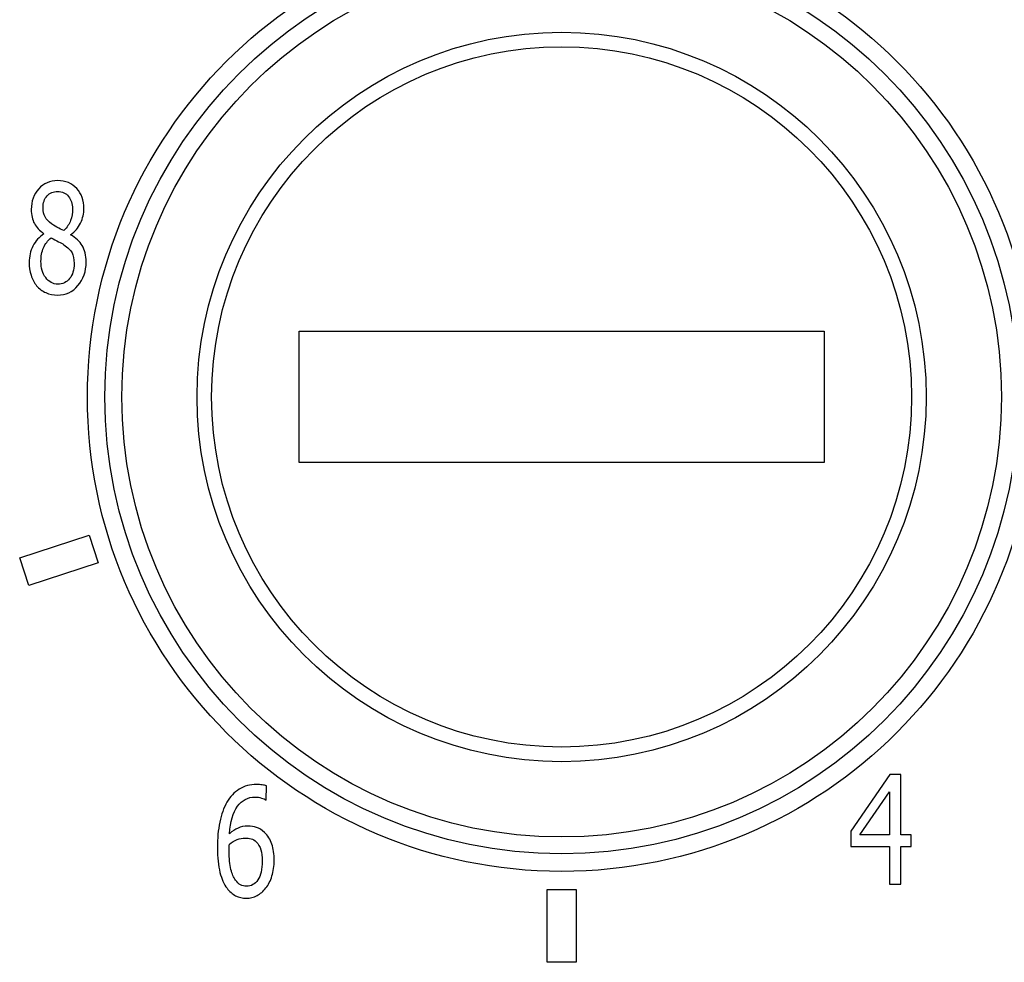
# Model space of a CAD drawing. Units: inches. Extents: x 0 to 34, y 0 to 22.
# Drawn here: x 4.9 to 5.3, y 14.4 to 14.7 of the extents above; entities that cross this region are included whole.
import ezdxf

# ---------------------------------------------------------------- set-up
doc = ezdxf.new("R2010")
doc.units = ezdxf.units.IN
doc.header["$LTSCALE"] = 1.87
doc.header["$MEASUREMENT"] = 0
doc.layers.get('0').update_dxf_attribs({"linetype": 'CONTINUOUS'})

msp = doc.modelspace()

# ---------------------------------------------------------------- linework, layer by layer
at = {"color": 7, "linetype": 'CONTINUOUS'}
for p, q in [((5.0434301805, 14.5629243977), (5.0434301805, 14.6089873898)), ((5.0434301805, 14.6089873898), (5.227682149, 14.6089873898)), ((5.227682149, 14.6089873898), (5.227682149, 14.5629243977)), ((5.227682149, 14.5629243977), (5.0434301805, 14.5629243977)), ((4.9453520541, 14.529537163), (4.9696901146, 14.5374450782)), ((4.9696901146, 14.5374450782), (4.9728532807, 14.527709854)), ((4.9485152202, 14.5198019388), (4.9453520541, 14.529537163)), ((4.9728532807, 14.527709854), (4.9485152202, 14.5198019388)), ((5.2507723695, 14.4534575908), (5.237036998, 14.433684636)), ((5.2545671265, 14.4534575908), (5.2507723695, 14.4534575908)), ((5.2545671265, 14.4323956558), (5.2545671265, 14.4534575908)), ((5.0318205808, 14.4445609613), (5.032006194, 14.4494848658)), ((5.2402542924, 14.4323956558), (5.2506073801, 14.4473993845)), ((5.2506073801, 14.4473993845), (5.2506073801, 14.4323956558)), ((5.237036998, 14.433684636), (5.237036998, 14.4282709199)), ((5.2506073801, 14.4323956558), (5.2402542924, 14.4323956558)), ((5.2582175188, 14.4323956558), (5.2545671265, 14.4323956558)), ((5.2582175188, 14.4282709199), (5.2582175188, 14.4323956558)), ((5.237036998, 14.4282709199), (5.2506073801, 14.4282709199)), ((5.2506073801, 14.4282709199), (5.2506073801, 14.415071764)), ((5.2545671265, 14.415071764), (5.2545671265, 14.4282709199)), ((5.2545671265, 14.4282709199), (5.2582175188, 14.4282709199)), ((5.2506073801, 14.415071764), (5.2545671265, 14.415071764)), ((5.1304354955, 14.3876291221), (5.1304354955, 14.4132196733)), ((5.1304354955, 14.4132196733), (5.140671716, 14.4132196733)), ((5.140671716, 14.4132196733), (5.140671716, 14.3876291221)), ((5.140671716, 14.3876291221), (5.1304354955, 14.3876291221))]:
    msp.add_line(p, q, dxfattribs=at)
for centre, radius in [((5.1355536057, 14.5859558938), 0.1664409449), ((5.1355561648, 14.5859558938), 0.1602815954), ((5.1355561648, 14.5859558938), 0.1543566897), ((5.1355561648, 14.5859558938), 0.1279527559), ((5.1355561648, 14.5859558938), 0.1228346457)]:
    msp.add_circle(centre, radius, dxfattribs=at)
for points in [[(4.9586793882, 14.6618400301, 0.2935287534), (4.9559983096, 14.6618400301, 0.2935287534), (4.9537709523, 14.6608604068, 0.2935287534), (4.9520391689, 14.6589518589, 0.2935287534)], [(4.9653820855, 14.6590816149, 0.2935287534), (4.9636909435, 14.6609119663, 0.2935287534), (4.9614635857, 14.6618400301, 0.2935287534), (4.9586793882, 14.6618400301, 0.2935287534)], [(4.9520391689, 14.6589518589, 0.2935287534), (4.9502855501, 14.6570192469, 0.2935287534), (4.9494193556, 14.6546217435, 0.2935287534), (4.9494193556, 14.6517344284, 0.2935287534)], [(4.9535440919, 14.652327359, 0.2935287534), (4.9535440919, 14.6540803723, 0.2935287534), (4.9540184364, 14.6554724715, 0.2935287534), (4.9549671252, 14.6565036547, 0.2935287534)], [(4.9549671252, 14.6565036547, 0.2935287534), (4.9559158154, 14.6575348395, 0.2935287534), (4.9571532357, 14.6580504297, 0.2935287534), (4.9586587644, 14.6580504297, 0.2935287534)], [(4.9586587644, 14.6580504297, 0.2935287534), (4.9602880359, 14.6580504297, 0.2935287534), (4.9615667038, 14.6574574991, 0.2935287534), (4.9624843998, 14.6563103796, 0.2935287534)], [(4.9624843998, 14.6563103796, 0.2935287534), (4.9634022123, 14.6551631146, 0.2935287534), (4.9638765568, 14.6537194582, 0.2935287534), (4.9638765568, 14.6520180044, 0.2935287534)], [(4.9679187984, 14.6520695639, 0.2935287534), (4.9679187984, 14.6549053195, 0.2935287534), (4.9670732274, 14.6572512635, 0.2935287534), (4.9653820855, 14.6590816149, 0.2935287534)], [(4.9542659206, 14.6491049084, 0.2935287534), (4.9537709523, 14.6499814151, 0.2935287534), (4.9535440919, 14.6510383788, 0.2935287534), (4.9535440919, 14.652327359, 0.2935287534)], [(4.9494193556, 14.6517344284, 0.2935287534), (4.9494193556, 14.6497751794, 0.2935287534), (4.9497699583, 14.6481252851, 0.2935287534), (4.950500611, 14.6468260599, 0.2935287534)], [(4.9564679766, 14.646722892, 0.2935287534), (4.9554827175, 14.6474292354, 0.2935287534), (4.9547608889, 14.6482284017, 0.2935287534), (4.9542659206, 14.6491049084, 0.2935287534)], [(4.9638765568, 14.6520180044, 0.2935287534), (4.9638765568, 14.6504454481, 0.2935287534), (4.9636496959, 14.6490533489, 0.2935287534), (4.9632285758, 14.6478464804, 0.2935287534)], [(4.9667065295, 14.646961819, 0.2935287534), (4.9675063243, 14.6486408753, 0.2935287534), (4.9679187984, 14.6503423292, 0.2935287534), (4.9679187984, 14.6520695639, 0.2935287534)], [(4.950500611, 14.6468260599, 0.2935287534), (4.9512342394, 14.6455215437, 0.2935287534), (4.9523479183, 14.6443099038, 0.2935287534), (4.9538740708, 14.6432271592, 0.2935287534)], [(4.9584112811, 14.6455215446, 0.2935287534), (4.9575450859, 14.6460371362, 0.2935287534), (4.9568851282, 14.6464238312, 0.2935287534), (4.9564679766, 14.646722892, 0.2935287534)], [(4.960803628, 14.6443099038, 0.2935287534), (4.9600817988, 14.6445934798, 0.2935287534), (4.9592774755, 14.6450059534, 0.2935287534), (4.9584112811, 14.6455215446, 0.2935287534)], [(4.9632285758, 14.6478464804, 0.2935287534), (4.962804125, 14.6466300669, 0.2935287534), (4.9619998016, 14.6454442056, 0.2935287534), (4.960803628, 14.6443099038, 0.2935287534)], [(4.9632372219, 14.6428662451, 0.2935287534), (4.9647427506, 14.6439489897, 0.2935287534), (4.9658976776, 14.6452637485, 0.2935287534), (4.9667065295, 14.646961819, 0.2935287534)], [(4.9538740708, 14.6432271592, 0.2935287534), (4.9521829289, 14.6420412979, 0.2935287534), (4.9508836369, 14.6406491999, 0.2935287534), (4.9499968184, 14.6388961867, 0.2935287534)], [(4.96729361, 14.6390446178, 0.2935287534), (4.9663720221, 14.6405460809, 0.2935287534), (4.965010859, 14.6418092814, 0.2935287534), (4.9632372219, 14.6428662451, 0.2935287534)], [(4.9499968184, 14.6388961867, 0.2935287534), (4.9491100003, 14.6371431744, 0.2935287534), (4.948676903, 14.6352354837, 0.2935287534), (4.948676903, 14.6331731147, 0.2935287534)], [(4.9537217475, 14.6382828641, 0.2935287534), (4.9543277915, 14.6396695754, 0.2935287534), (4.9551939863, 14.6408296569, 0.2935287534), (4.9563489123, 14.6417835028, 0.2935287534)], [(4.9563489123, 14.6417835028, 0.2935287534), (4.9573182251, 14.6412679102, 0.2935287534), (4.9581844199, 14.6408038772, 0.2935287534), (4.9589646342, 14.6404317358, 0.2935287534)], [(4.9589646342, 14.6404317358, 0.2935287534), (4.95975182, 14.6400562692, 0.2935287534), (4.9603705301, 14.639695354, 0.2935287534), (4.9608392908, 14.6393734033, 0.2935287534)], [(4.9608392908, 14.6393734033, 0.2935287534), (4.9622472853, 14.6384063749, 0.2935287534), (4.963216599, 14.6374783087, 0.2935287534), (4.9637115673, 14.6365502433, 0.2935287534)], [(4.9686818742, 14.6332762336, 0.2935287534), (4.9686818742, 14.6356221776, 0.2935287534), (4.9682075297, 14.637555648, 0.2935287534), (4.96729361, 14.6390446178, 0.2935287534)], [(4.9528222628, 14.6335598097, 0.2935287534), (4.9528222628, 14.6353128218, 0.2935287534), (4.9531109945, 14.6368853781, 0.2935287534), (4.9537217475, 14.6382828641, 0.2935287534)], [(4.9637115673, 14.6365502433, 0.2935287534), (4.9642065356, 14.6356221776, 0.2935287534), (4.9644540193, 14.6343589771, 0.2935287534), (4.9644540193, 14.6327864208, 0.2935287534)], [(4.948676903, 14.6331731147, 0.2935287534), (4.948676903, 14.6315747798, 0.2935287534), (4.9488831398, 14.6300795628, 0.2935287534), (4.9493368608, 14.6286616849, 0.2935287534)], [(4.9544876519, 14.6278050145, 0.2935287534), (4.9533791025, 14.6293061751, 0.2935287534), (4.9528222628, 14.6312396449, 0.2935287534), (4.9528222628, 14.6335598097, 0.2935287534)], [(4.9644540193, 14.6327864208, 0.2935287534), (4.9644540193, 14.6305435958, 0.2935287534), (4.9639178043, 14.6287648033, 0.2935287534), (4.9628815279, 14.6274822838, 0.2935287534)], [(4.9658151824, 14.6250267611, 0.2935287534), (4.9677125604, 14.6272438069, 0.2935287534), (4.9686818742, 14.6299764444, 0.2935287534), (4.9686818742, 14.6332762336, 0.2935287534)], [(4.9493368608, 14.6286616849, 0.2935287534), (4.9497905818, 14.6272438069, 0.2935287534), (4.9504505396, 14.6260321655, 0.2935287534), (4.9513063617, 14.6249878589, 0.2935287534)], [(4.9513063617, 14.6249878589, 0.2935287534), (4.9521829289, 14.6239182383, 0.2935287534), (4.9532553602, 14.6231190706, 0.2935287534), (4.954512196, 14.6225477816, 0.2935287534)], [(4.9587206358, 14.625542353, 0.2935287534), (4.9570294938, 14.625542353, 0.2935287534), (4.9556064603, 14.6262899615, 0.2935287534), (4.9544876519, 14.6278050145, 0.2935287534)], [(4.9586793882, 14.6217011925, 0.2935287534), (4.9615254562, 14.6217011925, 0.2935287534), (4.9639178043, 14.6228097154, 0.2935287534), (4.9658151824, 14.6250267611, 0.2935287534)], [(4.9628815279, 14.6274822838, 0.2935287534), (4.9618348112, 14.6261868431, 0.2935287534), (4.9604530253, 14.625542353, 0.2935287534), (4.9587206358, 14.625542353, 0.2935287534)], [(4.954512196, 14.6225477816, 0.2935287534), (4.955750826, 14.6219847681, 0.2935287534), (4.9571532357, 14.6217011925, 0.2935287534), (4.9586793882, 14.6217011925, 0.2935287534)], [(5.0224141831, 14.4483814465, 0.2935287534), (5.0206425464, 14.4472936002, 0.2935287534), (5.0192195124, 14.4457726035, 0.2935287534), (5.0181069, 14.4438381753, 0.2935287534)], [(5.0285207921, 14.4500262369, 0.2935287534), (5.02621094, 14.4500262369, 0.2935287534), (5.0241691954, 14.4494590849, 0.2935287534), (5.0224141831, 14.4483814465, 0.2935287534)], [(5.030437503, 14.4498830665, 0.2935287534), (5.0298407076, 14.4499746797, 0.2935287534), (5.0292013745, 14.4500262369, 0.2935287534), (5.0285207921, 14.4500262369, 0.2935287534)], [(5.032006194, 14.4494848658, 0.2935287534), (5.0315524742, 14.4496653228, 0.2935287534), (5.0310162574, 14.4497942227, 0.2935287534), (5.030437503, 14.4498830665, 0.2935287534)], [(5.0217562255, 14.442343917, 0.2935287534), (5.0233236244, 14.4445094018, 0.2935287534), (5.0254066166, 14.4455921464, 0.2935287534), (5.0279639533, 14.4455921464, 0.2935287534)], [(5.0279639533, 14.4455921464, 0.2935287534), (5.0287476529, 14.4455921464, 0.2935287534), (5.0295107287, 14.4454632488, 0.2935287534), (5.0302119342, 14.445257012, 0.2935287534)], [(5.0302119342, 14.445257012, 0.2935287534), (5.0309131394, 14.4450507753, 0.2935287534), (5.0314493562, 14.4448187587, 0.2935287534), (5.0318205808, 14.4445609613, 0.2935287534)], [(5.0181069, 14.4438381753, 0.2935287534), (5.0169509074, 14.4418283246, 0.2935287534), (5.0161053364, 14.4394823807, 0.2935287534), (5.0155594429, 14.4368044128, 0.2935287534)], [(5.0189720282, 14.4327539034, 0.2935287534), (5.0192607595, 14.4369817583, 0.2935287534), (5.0201888252, 14.4401784303, 0.2935287534), (5.0217562255, 14.442343917, 0.2935287534)], [(5.0155594429, 14.4368044128, 0.2935287534), (5.0150122813, 14.4341202241, 0.2935287534), (5.0147441734, 14.4311040091, 0.2935287534), (5.0147441734, 14.4277784418, 0.2935287534)], [(5.0219830852, 14.4347389331, 0.2935287534), (5.0209519019, 14.4342749002, 0.2935287534), (5.019941341, 14.4336046315, 0.2935287534), (5.0189720282, 14.4327539034, 0.2935287534)], [(5.025365369, 14.4354349829, 0.2935287534), (5.0241279487, 14.4354349829, 0.2935287534), (5.0230142694, 14.4352029664, 0.2935287534), (5.0219830852, 14.4347389331, 0.2935287534)], [(5.0285001692, 14.4349709497, 0.2935287534), (5.0275927269, 14.4352803045, 0.2935287534), (5.0265615427, 14.4354349829, 0.2935287534), (5.025365369, 14.4354349829, 0.2935287534)], [(5.0313134979, 14.4331459657, 0.2935287534), (5.0303356768, 14.4340686646, 0.2935287534), (5.0294076107, 14.4346615952, 0.2935287534), (5.0285001692, 14.4349709497, 0.2935287534)], [(5.0216531063, 14.4306657567, 0.2935287534), (5.0225605486, 14.431026671, 0.2935287534), (5.0234886139, 14.4312071281, 0.2935287534), (5.0244579276, 14.4312071281, 0.2935287534)], [(5.0244579276, 14.4312071281, 0.2935287534), (5.025159132, 14.4312071281, 0.2935287534), (5.0258603373, 14.4311040091, 0.2935287534), (5.0265388913, 14.4309369417, 0.2935287534)], [(5.0338292801, 14.4291124135, 0.2935287534), (5.0332848637, 14.430743095, 0.2935287534), (5.0324392928, 14.4320836347, 0.2935287534), (5.0313134979, 14.4331459657, 0.2935287534)], [(5.0147441734, 14.4277784418, 0.2935287534), (5.0147441734, 14.4243755341, 0.2935287534), (5.0150329049, 14.421488219, 0.2935287534), (5.0156309918, 14.4191680543, 0.2935287534)], [(5.0188895335, 14.4266699186, 0.2935287534), (5.0188895335, 14.42718551, 0.2935287534), (5.0188895335, 14.4276237633, 0.2935287534), (5.0188998518, 14.4279849085, 0.2935287534)], [(5.0188998518, 14.4279849085, 0.2935287534), (5.0189101568, 14.4283455927, 0.2935287534), (5.0189307806, 14.4287065068, 0.2935287534), (5.0189720282, 14.4290932006, 0.2935287534)], [(5.0189720282, 14.4290932006, 0.2935287534), (5.0198382225, 14.4297634705, 0.2935287534), (5.0207456649, 14.4303048428, 0.2935287534), (5.0216531063, 14.4306657567, 0.2935287534)], [(5.0265388913, 14.4309369417, 0.2935287534), (5.0272215004, 14.4307688759, 0.2935287534), (5.0278402115, 14.4304079618, 0.2935287534), (5.0283724948, 14.4298606536, 0.2935287534)], [(5.0283724948, 14.4298606536, 0.2935287534), (5.0291188794, 14.4290932006, 0.2935287534), (5.0296550943, 14.4281909154, 0.2935287534), (5.0299816094, 14.4271322923, 0.2935287534)], [(5.0346666497, 14.4233701299, 0.2935287534), (5.0346666497, 14.4255613954, 0.2935287534), (5.0343779184, 14.427469086, 0.2935287534), (5.0338292801, 14.4291124135, 0.2935287534)], [(5.01950529, 14.4202238505, 0.2935287534), (5.0190957701, 14.4218491331, 0.2935287534), (5.0188895335, 14.4239888403, 0.2935287534), (5.0188895335, 14.4266699186, 0.2935287534)], [(5.0299816094, 14.4271322923, 0.2935287534), (5.0303150521, 14.4260512082, 0.2935287534), (5.0304800424, 14.4247364482, 0.2935287534), (5.0304800424, 14.4231638931, 0.2935287534)], [(5.0304800424, 14.4231638931, 0.2935287534), (5.0304800424, 14.420225018, 0.2935287534), (5.0299644503, 14.4180079721, 0.2935287534), (5.0289383816, 14.4165329986, 0.2935287534)], [(5.0338775529, 14.4179075046, 0.2935287534), (5.0343985413, 14.4195547487, 0.2935287534), (5.0346666497, 14.4213851001, 0.2935287534), (5.0346666497, 14.4233701299, 0.2935287534)], [(5.0156309918, 14.4191680543, 0.2935287534), (5.0162290785, 14.41684789, 0.2935287534), (5.0170540259, 14.4149917589, 0.2935287534), (5.0181185372, 14.4135903408, 0.2935287534)], [(5.0210644065, 14.4164998082, 0.2935287534), (5.0204569331, 14.4173377028, 0.2935287534), (5.0199207172, 14.4185751236, 0.2935287534), (5.01950529, 14.4202238505, 0.2935287534)], [(5.0317789791, 14.4137289931, 0.2935287534), (5.0326455289, 14.4148370813, 0.2935287534), (5.0333467342, 14.4162291796, 0.2935287534), (5.0338775529, 14.4179075046, 0.2935287534)], [(5.0228869292, 14.4148002861, 0.2935287534), (5.0222718174, 14.415120657, 0.2935287534), (5.0216531063, 14.4156878082, 0.2935287534), (5.0210644065, 14.4164998082, 0.2935287534)], [(5.0249322721, 14.4143214893, 0.2935287534), (5.0241898192, 14.4143214893, 0.2935287534), (5.0235092377, 14.4144761669, 0.2935287534), (5.0228869292, 14.4148002861, 0.2935287534)], [(5.0289383816, 14.4165329986, 0.2935287534), (5.0279020819, 14.4150433181, 0.2935287534), (5.0265821665, 14.4143214893, 0.2935287534), (5.0249322721, 14.4143214893, 0.2935287534)], [(5.0181185372, 14.4135903408, 0.2935287534), (5.0189926515, 14.4124395784, 0.2935287534), (5.0199825886, 14.411563072, 0.2935287534), (5.0211168913, 14.4109959206, 0.2935287534)], [(5.0211168913, 14.4109959206, 0.2935287534), (5.0222511936, 14.4104287695, 0.2935287534), (5.0235092377, 14.4101194143, 0.2935287534), (5.0249116483, 14.4101194143, 0.2935287534)], [(5.0249116483, 14.4101194143, 0.2935287534), (5.0262728114, 14.4101194143, 0.2935287534), (5.0275308555, 14.4104287695, 0.2935287534), (5.0286804442, 14.4110372228, 0.2935287534)], [(5.0286804442, 14.4110372228, 0.2935287534), (5.0298200847, 14.4116404108, 0.2935287534), (5.0308512689, 14.4125426968, 0.2935287534), (5.0317789791, 14.4137289931, 0.2935287534)]]:
    msp.add_open_spline(points, degree=3, dxfattribs=at)

doc.saveas('drawing.dxf')
